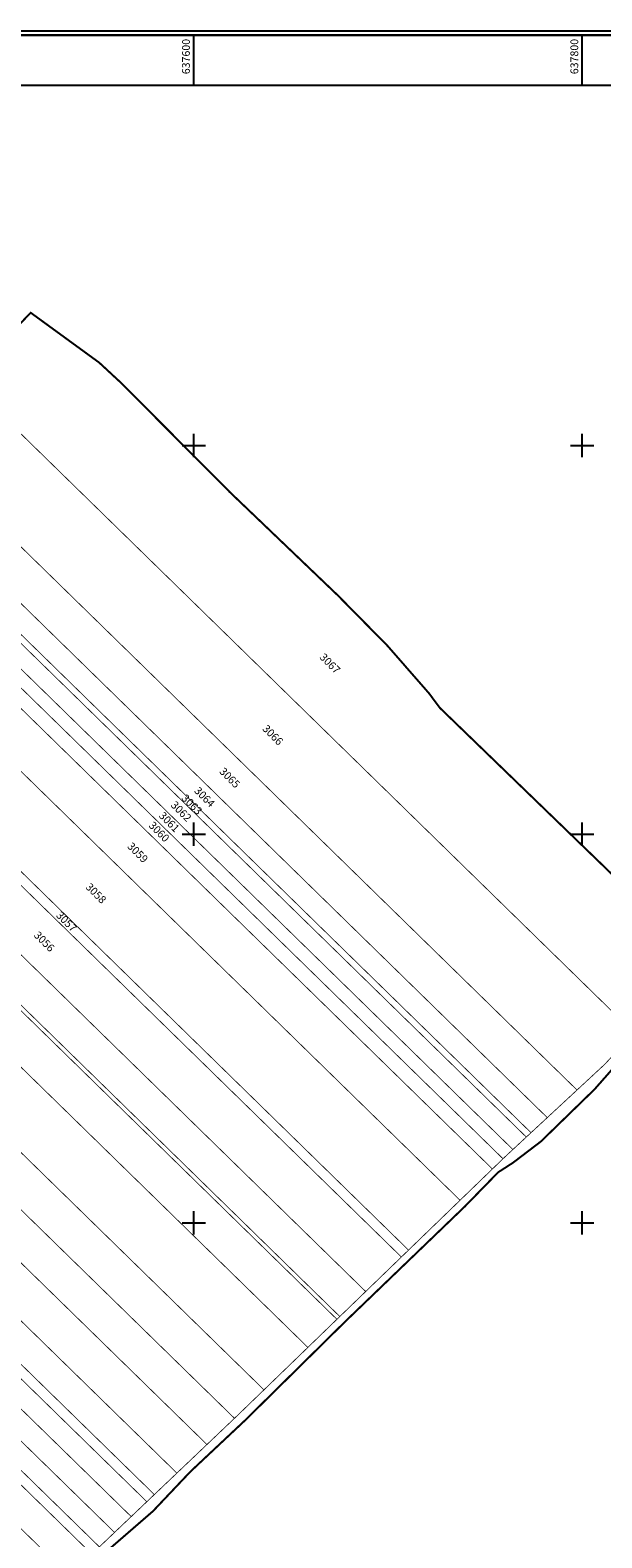
# Model space of a CAD drawing. Units: inches. Extents: x 635374 to 638249, y 394058 to 396814.
# Drawn here: x 637516 to 637810, y 396038 to 396814 of the extents above; entities that cross this region are included whole.
import ezdxf
from ezdxf.enums import TextEntityAlignment as Align

# ---------------------------------------------------------------- set-up
doc = ezdxf.new("R2010")
doc.units = ezdxf.units.IN
doc.header["$LTSCALE"] = 0.2
for name, color, linetype in [('46108_IMOBILE_poly', 7, 'Continuous'), ('46108_IMOBILE_txt', 7, 'Continuous'), ('46108_SECTOR_poly', 7, 'Continuous')]:
    doc.layers.add(name, color=color, linetype=linetype)
doc.styles.get("Standard").update_dxf_attribs({"font": 'arial.ttf'})
doc.styles.add('STANDARD_TOPO', font='romans.shx', dxfattribs={"oblique": 10})

# ---------------------------------------------------------------- blocks, each defined once
blk = doc.blocks.new('A$C091459F2')
for p, q in [((637600, 396785.18), (637600, 396811.18)), ((637800, 396785.18), (637800, 396811.18)), ((637594, 396600), (637606, 396600)), ((637600, 396594), (637600, 396606)), ((637794, 396600), (637806, 396600)), ((637800, 396594), (637800, 396606)), ((637600, 396394), (637600, 396406)), ((637800, 396394), (637800, 396406)), ((637594, 396400), (637606, 396400)), ((637794, 396400), (637806, 396400)), ((637600, 396194), (637600, 396206)), ((637800, 396194), (637800, 396206)), ((637594, 396200), (637606, 396200)), ((637794, 396200), (637806, 396200))]:
    blk.add_line(p, q)
at = {"const_width": 1}
blk.add_lwpolyline([(636562.2, 394431.18), (638248.2, 394431.18), (638248.2, 396813.18), (636562.2, 396813.18)], close=True, dxfattribs=at)
for points in [[(636564.2, 394433.18), (638246.2, 394433.18), (638246.2, 396811.18), (636564.2, 396811.18)], [(636590.2, 394459.18), (638220.2, 394459.18), (638220.2, 396785.18), (636590.2, 396785.18)]]:
    blk.add_lwpolyline(points, close=True)
at = {"style": 'STANDARD_TOPO'}
for s, p in [('637600', (637598, 396809.18)), ('637800', (637798, 396809.18))]:
    blk.add_text(s, height=4, rotation=90, dxfattribs=at).set_placement(p, align=Align.RIGHT)

msp = doc.modelspace()

# ---------------------------------------------------------------- linework, layer by layer
msp.add_lwpolyline([(636564.2, 396811.18), (638246.2, 396811.18), (638246.2, 394433.18), (636564.2, 394433.18)], close=True)
at = {"layer": '46108_IMOBILE_poly', "const_width": 0.4}
for points in [[(637826.7, 396297.78), (637482.74, 396633.52), (637516.02, 396668.28), (637551.3, 396642.59), (637562.68, 396632.05), (637618.56, 396575.96), (637674.22, 396522.77), (637699.79, 396496.85), (637721.17, 396472.39), (637726.73, 396464.93), (637858.12, 396338.01), (637837.8, 396309.81)], [(637797.38, 396268.26), (637453.97, 396603.46), (637482.74, 396633.52), (637826.7, 396297.78), (637811.76, 396281.59)], [(637438.56, 396589.35), (637441.45, 396590.38), (637453.97, 396603.46), (637797.38, 396268.26), (637782.06, 396254.06)], [(637771.27, 396244.06), (637764.35, 396237.64), (637414.74, 396578.9), (637417.89, 396582), (637423.14, 396583.87)], [(637423.14, 396583.87), (637426.6, 396585.1), (637773.69, 396246.3), (637771.27, 396244.06)], [(637773.69, 396246.3), (637426.6, 396585.1), (637438.56, 396589.35), (637782.06, 396254.06)], [(637764.35, 396237.64), (637760.22, 396233.82), (637759.26, 396232.89), (637409.77, 396574.02), (637414.74, 396578.9)], [(637404.37, 396568.71), (637753.81, 396227.62), (637737.15, 396211.53), (637387.85, 396552.49)], [(637409.77, 396574.02), (637759.26, 396232.89), (637753.81, 396227.62), (637404.37, 396568.71)], [(637387.85, 396552.49), (637737.15, 396211.53), (637710.61, 396185.89), (637361.53, 396526.63)], [(637357.37, 396523.54), (637706.93, 396182.33), (637688.54, 396164.57), (637339.12, 396505.65), (637348.07, 396516.89)], [(637361.53, 396526.63), (637710.61, 396185.89), (637706.93, 396182.33), (637357.37, 396523.54), (637361.1, 396526.21)], [(637339.12, 396505.65), (637688.54, 396164.57), (637675.22, 396151.7), (637329.01, 396489.64), (637338.57, 396504.96)], [(637327.89, 396487.84), (637673.73, 396150.27), (637658.77, 396135.81), (637315.93, 396470.46), (637320.55, 396476.06)], [(637329.01, 396489.64), (637675.22, 396151.7), (637673.73, 396150.27), (637327.89, 396487.84)], [(637658.77, 396135.81), (637636.16, 396113.97), (637295.84, 396446.15), (637315.93, 396470.46)], [(637636.16, 396113.97), (637622.36, 396100.64), (637620.97, 396099.32), (637282.98, 396429.23), (637295.06, 396445.2), (637295.84, 396446.15)], [(637282.98, 396429.23), (637620.97, 396099.32), (637606.79, 396085.84), (637271.1, 396413.51)], [(637271.1, 396413.51), (637606.79, 396085.84), (637591.31, 396071.12), (637255.88, 396398.54), (637267.72, 396409.05)], [(637255.88, 396398.54), (637591.31, 396071.12), (637579.7, 396060.09), (637244.89, 396386.9), (637251.07, 396394.27)], [(637575.83, 396056.4), (637567.78, 396048.75), (637234.3, 396374.27), (637241.44, 396382.79)], [(637244.89, 396386.9), (637579.7, 396060.09), (637575.83, 396056.4), (637241.44, 396382.79)], [(637234.3, 396374.27), (637567.78, 396048.75), (637559.21, 396040.6), (637226.68, 396365.19)], [(637559.21, 396040.6), (637551.4, 396033.17), (637219.27, 396357.37), (637222.66, 396360.39), (637226.68, 396365.19)], [(637215.24, 396353.77), (637547.52, 396029.44), (637536.23, 396017.91), (637203.17, 396343.01)], [(637219.27, 396357.37), (637551.4, 396033.17), (637548.21, 396030.15), (637547.52, 396029.44), (637215.24, 396353.77)], [(637203.17, 396343.01), (637536.23, 396017.91), (637529.32, 396010.85), (637195.85, 396336.36), (637197.63, 396338.06)]]:
    msp.add_lwpolyline(points, close=True, dxfattribs=at)
at = {"layer": '46108_IMOBILE_poly', "color": 5, "const_width": 0.4}
for points in [[(637828.43, 396293.6), (637806.43, 396268.65), (637778.82, 396241.82), (637764.39, 396230.83), (637756.81, 396225.96), (637739.59, 396208.32), (637678.06, 396149.17), (637626.67, 396098.51), (637598.22, 396071.83), (637578.99, 396051.53), (637551.07, 396027.35)], [(637551.4, 396033.17), (637559.21, 396040.6), (637567.78, 396048.75), (637575.83, 396056.4), (637579.7, 396060.09), (637591.31, 396071.12), (637606.79, 396085.84), (637620.97, 396099.32), (637622.36, 396100.64), (637636.16, 396113.97), (637658.77, 396135.81), (637673.73, 396150.27), (637675.22, 396151.7), (637688.54, 396164.57), (637706.93, 396182.33), (637710.61, 396185.89), (637737.15, 396211.53), (637753.81, 396227.62), (637759.26, 396232.89), (637760.22, 396233.82), (637764.35, 396237.64), (637771.27, 396244.06), (637773.69, 396246.3), (637782.06, 396254.06), (637797.38, 396268.26), (637811.76, 396281.59)]]:
    msp.add_lwpolyline(points, dxfattribs=at)
at = {"layer": '46108_SECTOR_poly', "color": 3, "const_width": 1}
for points in [[(637482.74, 396633.52), (637516.02, 396668.28), (637551.3, 396642.59), (637562.68, 396632.05), (637618.56, 396575.96), (637674.22, 396522.77), (637699.79, 396496.85), (637721.17, 396472.39), (637726.73, 396464.93), (637858.12, 396338.01)], [(637828.43, 396293.6), (637806.43, 396268.65), (637778.82, 396241.82), (637764.39, 396230.83), (637756.81, 396225.96), (637739.59, 396208.32), (637678.06, 396149.17), (637626.67, 396098.51), (637598.22, 396071.83), (637578.99, 396051.53), (637551.07, 396027.35)]]:
    msp.add_lwpolyline(points, dxfattribs=at)

# ---------------------------------------------------------------- block references
msp.add_blockref('A$C091459F2', (0, 0))

# ---------------------------------------------------------------- texts
at = {"layer": '46108_IMOBILE_txt'}
for s, p in [('3067', (637669.8, 396487.4)), ('3066', (637640.35, 396450.62)), ('3065', (637618.21, 396428.58)), ('3064', (637605.22, 396418.7)), ('3062', (637593.18, 396411.31)), ('3063', (637598.68, 396414.83)), ('3060', (637581.8, 396400.81)), ('3061', (637587.03, 396405.87)), ('3059', (637570.79, 396390.09)), ('3058', (637549.29, 396369.14)), ('3057', (637534.12, 396354.58)), ('3056', (637522.67, 396344.33))]:
    msp.add_text(s, height=4, rotation=315, dxfattribs=at).set_placement(p, align=Align.MIDDLE)

doc.saveas('drawing.dxf')
